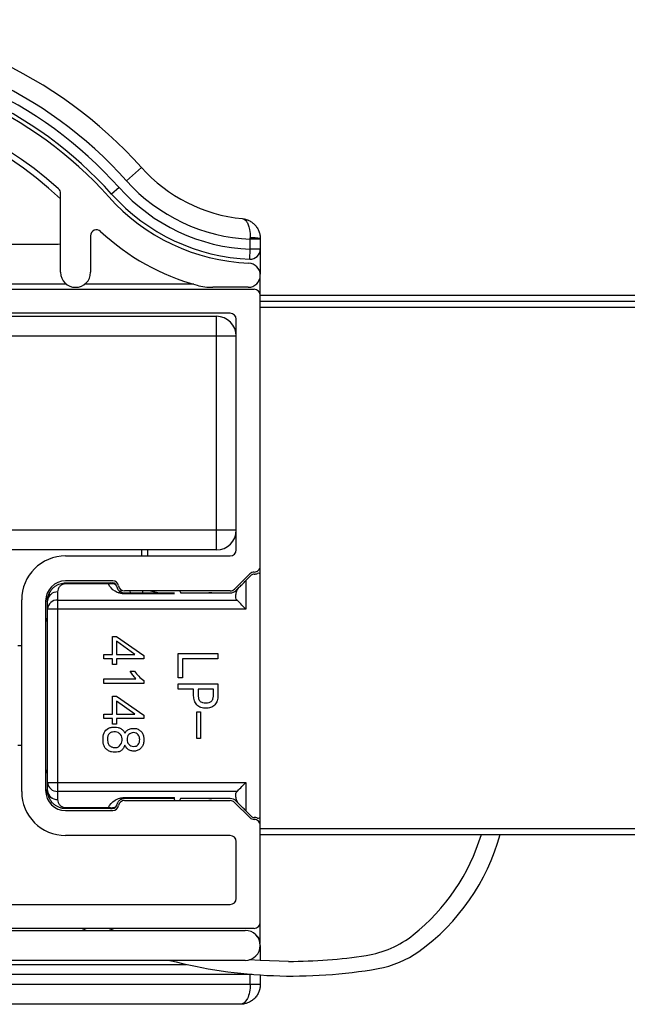
# Paper-space layout '_Bottom' of a CAD drawing. Units: millimetres. Extents: x -1503 to -753, y 2284 to 2339.
# Drawn here: x -1470 to -1440, y 2290 to 2339 of the extents above; entities that cross this region are included whole.
import ezdxf

# ---------------------------------------------------------------- set-up
doc = ezdxf.new("R2010")
doc.units = ezdxf.units.MM

psp = doc.layouts.new('_Bottom')

# ---------------------------------------------------------------- linework, layer by layer
at = {"color": 7, "linetype": 'Continuous', "lineweight": 25}
for p, q in [((-1464.067, 2331.757), (-1464.812, 2331.09)), ((-1468.114, 2326.507), (-1468.114, 2330.462)), ((-1465.185, 2330.757), (-1465.557, 2330.423)), ((-1466.614, 2328.339), (-1466.614, 2326.507)), ((-1458.114, 2328.164), (-1458.614, 2328.164)), ((-1458.614, 2327.664), (-1458.614, 2328.164)), ((-1458.114, 2328.164), (-1458.114, 2326.407)), ((-1468.243, 2327.907), (-1491.164, 2327.907)), ((-1468.114, 2327.915), (-1468.243, 2327.907)), ((-1458.633, 2327.164), (-1458.614, 2327.664)), ((-1458.114, 2327.664), (-1458.614, 2327.664)), ((-1458.114, 2292.907), (-1458.114, 2326.367)), ((-1467.814, 2325.907), (-1491.164, 2325.907)), ((-1487.603, 2325.657), (-1458.414, 2325.657)), ((-1461.439, 2325.907), (-1466.914, 2325.907)), ((-1458.714, 2325.757), (-1460.491, 2325.757)), ((-1458.114, 2325.357), (-799.114, 2325.357)), ((-1458.114, 2325.064), (-799.114, 2325.064)), ((-1458.114, 2324.764), (-799.114, 2324.764)), ((-1459.614, 2324.457), (-1487.358, 2324.457)), ((-1474.314, 2324.307), (-1460.314, 2324.307)), ((-1460.314, 2312.607), (-1460.314, 2324.307)), ((-1459.314, 2312.607), (-1459.314, 2324.157)), ((-1459.314, 2323.307), (-1474.314, 2323.307)), ((-1459.325, 2323.457), (-1459.314, 2323.457)), ((-1474.314, 2313.607), (-1459.314, 2313.607)), ((-1459.325, 2313.457), (-1459.314, 2313.457)), ((-1460.314, 2312.607), (-1474.314, 2312.607)), ((-1467.864, 2312.307), (-1459.614, 2312.307)), ((-1464.05, 2312.307), (-1464.05, 2312.607)), ((-1463.77, 2312.607), (-1463.77, 2312.307)), ((-1458.634, 2311.412), (-1459.402, 2310.645)), ((-1458.831, 2311.074), (-1458.564, 2311.341)), ((-1465.505, 2311.057), (-1467.864, 2311.057)), ((-1467.864, 2310.904), (-1467.864, 2310.957)), ((-1467.864, 2310.957), (-1465.611, 2310.957)), ((-1465.72, 2310.904), (-1467.864, 2310.904)), ((-1459.331, 2310.574), (-1459.184, 2310.72)), ((-1458.831, 2311.074), (-1458.831, 2309.648)), ((-1468.264, 2310.504), (-1468.264, 2300.109)), ((-1465.238, 2310.467), (-1465.054, 2310.596)), ((-1459.614, 2310.557), (-1464.914, 2310.557)), ((-1464.914, 2310.404), (-1464.914, 2310.457)), ((-1464.914, 2310.457), (-1462.414, 2310.457)), ((-1462.404, 2310.404), (-1464.914, 2310.404)), ((-1464.651, 2310.557), (-1464.624, 2310.457)), ((-1464.002, 2310.457), (-1463.99, 2310.557)), ((-1462.114, 2310.457), (-1459.614, 2310.457)), ((-1460.596, 2310.461), (-1460.698, 2310.457)), ((-1460.535, 2310.457), (-1460.585, 2310.461)), ((-1459.331, 2310.207), (-1459.331, 2310.367)), ((-1470.064, 2300.507), (-1470.064, 2310.107)), ((-1468.864, 2310.057), (-1468.864, 2300.557)), ((-1468.764, 2300.557), (-1468.764, 2310.057)), ((-1468.264, 2310.095), (-1459.278, 2310.095)), ((-1458.831, 2309.648), (-1468.764, 2309.648)), ((-1468.764, 2309.208), (-1468.784, 2309.187)), ((-1465.511, 2308.276), (-1465.313, 2308.276)), ((-1465.511, 2307.376), (-1465.511, 2308.276)), ((-1465.313, 2308.276), (-1463.944, 2307.329)), ((-1470.064, 2307.807), (-1470.264, 2307.807)), ((-1465.313, 2308.031), (-1465.313, 2307.376)), ((-1464.389, 2307.376), (-1465.313, 2308.031)), ((-1465.956, 2307.154), (-1465.956, 2307.376)), ((-1465.956, 2307.376), (-1465.511, 2307.376)), ((-1465.313, 2307.376), (-1464.389, 2307.376)), ((-1463.944, 2307.329), (-1463.944, 2307.154)), ((-1462.234, 2307.418), (-1460.234, 2307.418)), ((-1462.234, 2306.202), (-1462.234, 2307.418)), ((-1460.234, 2307.418), (-1460.234, 2307.149)), ((-1465.511, 2307.154), (-1465.956, 2307.154)), ((-1465.511, 2306.873), (-1465.511, 2307.154)), ((-1465.313, 2306.873), (-1465.511, 2306.873)), ((-1465.313, 2307.154), (-1465.313, 2306.873)), ((-1463.944, 2307.154), (-1465.313, 2307.154)), ((-1462.012, 2307.149), (-1462.012, 2306.202)), ((-1460.234, 2307.149), (-1462.012, 2307.149)), ((-1464.634, 2306.545), (-1464.412, 2306.545)), ((-1465.956, 2305.926), (-1465.956, 2306.16)), ((-1465.956, 2306.16), (-1464.342, 2306.16)), ((-1463.944, 2305.926), (-1465.956, 2305.926)), ((-1463.944, 2306.066), (-1463.944, 2305.926)), ((-1462.012, 2306.202), (-1462.234, 2306.202)), ((-1462.234, 2305.909), (-1460.234, 2305.909)), ((-1462.234, 2305.64), (-1462.234, 2305.909)), ((-1460.234, 2305.909), (-1460.234, 2305.301)), ((-1465.511, 2304.382), (-1465.511, 2305.282)), ((-1465.511, 2305.282), (-1465.313, 2305.282)), ((-1465.313, 2305.282), (-1463.944, 2304.335)), ((-1461.45, 2305.64), (-1462.234, 2305.64)), ((-1461.45, 2305.301), (-1461.45, 2305.64)), ((-1461.228, 2305.64), (-1461.228, 2305.371)), ((-1460.456, 2305.64), (-1461.228, 2305.64)), ((-1460.456, 2305.371), (-1460.456, 2305.64)), ((-1464.389, 2304.382), (-1465.313, 2305.037)), ((-1465.313, 2305.037), (-1465.313, 2304.382)), ((-1465.956, 2304.16), (-1465.956, 2304.382)), ((-1465.956, 2304.382), (-1465.511, 2304.382)), ((-1465.313, 2304.382), (-1464.389, 2304.382)), ((-1463.944, 2304.335), (-1463.944, 2304.16)), ((-1461.298, 2304.506), (-1461.111, 2304.506)), ((-1461.298, 2303.172), (-1461.298, 2304.506)), ((-1461.111, 2304.506), (-1461.111, 2303.172)), ((-1465.511, 2304.16), (-1465.956, 2304.16)), ((-1465.511, 2303.879), (-1465.511, 2304.16)), ((-1465.313, 2303.879), (-1465.511, 2303.879)), ((-1463.944, 2304.16), (-1465.313, 2304.16)), ((-1465.313, 2304.16), (-1465.313, 2303.879)), ((-1470.064, 2302.807), (-1470.264, 2302.807)), ((-1461.111, 2303.172), (-1461.298, 2303.172)), ((-1468.784, 2301.427), (-1468.764, 2301.405)), ((-1468.764, 2300.966), (-1458.831, 2300.966)), ((-1458.831, 2300.966), (-1458.831, 2299.539)), ((-1459.278, 2300.518), (-1468.264, 2300.518)), ((-1459.331, 2300.247), (-1459.331, 2300.407)), ((-1464.914, 2300.209), (-1462.404, 2300.209)), ((-1464.914, 2300.157), (-1464.914, 2300.209)), ((-1462.414, 2300.157), (-1464.914, 2300.157)), ((-1464.914, 2300.057), (-1459.614, 2300.057)), ((-1462.114, 2300.157), (-1462.155, 2300.057)), ((-1459.614, 2300.157), (-1462.114, 2300.157)), ((-1460.698, 2300.157), (-1460.596, 2300.153)), ((-1459.402, 2299.969), (-1458.634, 2299.202)), ((-1459.184, 2299.893), (-1459.331, 2300.039)), ((-1467.864, 2299.709), (-1465.72, 2299.709)), ((-1467.864, 2299.657), (-1467.864, 2299.709)), ((-1465.611, 2299.657), (-1467.864, 2299.657)), ((-1467.864, 2299.557), (-1465.505, 2299.557)), ((-1458.564, 2299.272), (-1458.831, 2299.539)), ((-1458.114, 2298.657), (-799.114, 2298.657)), ((-1459.614, 2298.307), (-1467.864, 2298.307)), ((-1459.314, 2295.157), (-1459.314, 2298.007)), ((-1458.114, 2298.357), (-799.114, 2298.357)), ((-1497.976, 2294.857), (-1459.614, 2294.857)), ((-1501.114, 2293.557), (-1458.864, 2293.557)), ((-1458.414, 2293.657), (-1498.166, 2293.657)), ((-1466.842, 2293.557), (-1467.055, 2293.657)), ((-1465.448, 2293.557), (-1465.717, 2293.657)), ((-1458.114, 2292.807), (-1458.114, 2292.046)), ((-1458.864, 2292.057), (-1502.814, 2292.057)), ((-1502.414, 2291.857), (-1461.817, 2291.857)), ((-1458.521, 2291.357), (-1502.914, 2291.357)), ((-1458.614, 2290.857), (-1458.614, 2291.357)), ((-1458.114, 2291.326), (-1458.114, 2290.857)), ((-1502.914, 2290.857), (-1458.114, 2290.857)), ((-1459.114, 2289.857), (-1501.914, 2289.857))]:
    psp.add_line(p, q, dxfattribs=at)
at = {"color": 7, "linetype": 'Continuous', "lineweight": 25, "flags": 128}
for points in [[(-1460.596, 2300.153), (-1460.537, 2300.156), (-1460.535, 2300.157)], [(-1456.696, 2292.007), (-1458.125, 2292.047), (-1458.666, 2292.083)]]:
    psp.add_lwpolyline(points, dxfattribs=at)
at = {"color": 7, "linetype": 'Continuous', "lineweight": 25}
for centre, radius, start, end in [((-1480.614, 2316.957), 22.2, 41.8103, 138.1897), ((-1480.614, 2316.957), 21.2, 41.8103, 138.1897), ((-1480.614, 2316.957), 20.7, 41.8103, 138.1897), ((-1480.614, 2316.957), 20.2, 41.8103, 138.1897), ((-1480.614, 2316.957), 20, 41.8103, 138.1897), ((-1480.614, 2316.957), 18.5, 47.9075, 124.2765), ((-1480.614, 2316.957), 18.2, 46.6216, 125.4274), ((-1458.253, 2336.957), 7.8, 221.8103, 264.3872), ((-1458.253, 2336.957), 8.8, 221.8103, 267.651), ((-1468.414, 2330.462), 0.3, 0, 47.9075), ((-1458.253, 2336.957), 9.8, 221.8103, 267.7774), ((-1458.253, 2336.957), 9.3, 221.8103, 267.7774), ((-1458.253, 2336.957), 10, 221.8103, 267.5091), ((-1466.314, 2328.339), 0.3, 46.913, 180), ((-1458.253, 2336.957), 11.5, 226.913, 254.7323), ((-1458.488, 2326.415), 1.823, 78.1341, 93.8948), ((-1458.614, 2327.664), 0.5, 267.7774, 0), ((-1458.714, 2326.367), 0.6, 360, 87.5091), ((-1467.364, 2326.507), 0.75, 180, 360), ((-1458.714, 2326.357), 0.6, 270, 0), ((-1460.491, 2328.757), 3, 254.7323, 270), ((-1458.414, 2325.357), 0.3, 0, 90), ((-1460.314, 2323.307), 1, 0, 90), ((-1459.614, 2324.157), 0.3, 360, 90), ((-1460.314, 2313.607), 1, 270, 0), ((-1467.864, 2310.107), 2.2, 90, 180), ((-1459.614, 2312.607), 0.3, 270, 0), ((-1458.414, 2311.8), 0.3, 269.1866, 0), ((-1458.422, 2311.2), 0.3, 89.1865, 135), ((-1458.422, 2311.2), 0.2, 89.1866, 135), ((-1458.414, 2311.8), 0.4, 269.1866, 293.5782), ((-1458.214, 2311.341), 0.1, 360, 113.5782), ((-1467.864, 2310.057), 1, 90, 180), ((-1465.612, 2310.817), 0.139, 50.0067, 89.3423), ((-1465.505, 2310.757), 0.3, 9.594, 90), ((-1465.505, 2310.757), 0.2, 9.594, 90), ((-1464.914, 2310.857), 0.3, 189.594, 270), ((-1468.364, 2309.957), 0.5, 122.6083, 180), ((-1468.289, 2310.029), 0.476, 86.9883, 176.6324), ((-1460.585, 2310.161), 0.3, 90, 92.1783), ((-1459.614, 2310.857), 0.3, 270, 315), ((-1468.289, 2309.62), 0.476, 86.9883, 176.6324), ((-1468.564, 2308.983), 0.3, 137.1783, 180), ((-1468.564, 2301.63), 0.3, 180, 222.8217), ((-1468.289, 2300.994), 0.476, 183.3676, 273.0117), ((-1467.864, 2300.507), 2.2, 180, 270), ((-1468.364, 2300.657), 0.5, 180, 248.87), ((-1467.864, 2300.557), 1, 180, 270), ((-1468.289, 2300.585), 0.476, 183.3676, 273.0117), ((-1464.914, 2299.757), 0.3, 90, 170.406), ((-1459.614, 2299.757), 0.3, 45, 90), ((-1465.612, 2299.796), 0.139, 270.6577, 309.9933), ((-1465.505, 2299.857), 0.2, 270, 350.406), ((-1465.505, 2299.857), 0.3, 270, 350.406), ((-1458.422, 2299.414), 0.3, 225, 270.8135), ((-1458.422, 2299.414), 0.2, 225, 270.8134), ((-1458.414, 2298.814), 0.4, 66.4218, 90.8134), ((-1458.414, 2298.814), 0.3, 360, 90.8134), ((-1458.214, 2299.272), 0.1, 246.4218, 0), ((-1459.614, 2298.007), 0.3, 360, 90), ((-1456.828, 2301.341), 10.234, 308.5373, 343.0437), ((-1456.365, 2301.145), 10.632, 305.6696, 344.7958), ((-1459.614, 2295.157), 0.3, 270, 0), ((-1458.414, 2293.957), 0.3, 270, 360), ((-1458.864, 2292.807), 0.75, 270, 90), ((-1458.614, 2292.907), 0.5, 360, 46.9499), ((-1453.567, 2297.247), 5, 278.7816, 308.5373), ((-1453.081, 2296.57), 5, 279.9851, 305.6696), ((-1456.484, 2315.899), 24.627, 255.5006, 279.9851), ((-1456.696, 2317.497), 25.49, 270, 278.7816)]:
    psp.add_arc(centre, radius, start, end, dxfattribs=at)
for points, knots in [([(-1459.016, 2329.194), (-1458.942, 2329.187), (-1458.871, 2329.142), (-1458.776, 2329.011), (-1458.746, 2328.956), (-1458.692, 2328.823), (-1458.667, 2328.744), (-1458.649, 2328.653)], [0, 0, 0, 0, 0.5, 0.5, 0.75, 0.75, 1, 1, 1, 1]), ([(-1459.016, 2329.194), (-1458.987, 2329.19), (-1458.931, 2329.184), (-1458.854, 2329.165), (-1458.787, 2329.145), (-1458.729, 2329.123), (-1458.638, 2329.081), (-1458.521, 2329.011), (-1458.382, 2328.888), (-1458.265, 2328.74), (-1458.178, 2328.567), (-1458.124, 2328.385), (-1458.117, 2328.26), (-1458.114, 2328.199)], [0, 0, 0, 0, 0.063305, 0.120086, 0.170342, 0.214075, 0.251286, 0.383481, 0.500597, 0.634137, 0.761339, 0.882993, 1, 1, 1, 1]), ([(-1468.764, 2310.057), (-1468.763, 2310.085), (-1468.761, 2310.139), (-1468.75, 2310.215), (-1468.736, 2310.282), (-1468.719, 2310.338), (-1468.685, 2310.431), (-1468.622, 2310.553), (-1468.513, 2310.687), (-1468.394, 2310.789), (-1468.269, 2310.864), (-1468.137, 2310.918), (-1468.001, 2310.951), (-1467.909, 2310.955), (-1467.864, 2310.957)], [0, 0, 0, 0, 0.069026, 0.13061, 0.184753, 0.231457, 0.270723, 0.418617, 0.54587, 0.648221, 0.743762, 0.833441, 0.918406, 1, 1, 1, 1]), ([(-1467.864, 2310.904), (-1467.911, 2310.904), (-1467.962, 2310.895), (-1468.06, 2310.856), (-1468.107, 2310.826), (-1468.186, 2310.748), (-1468.216, 2310.7), (-1468.255, 2310.602), (-1468.264, 2310.551), (-1468.264, 2310.504)], [0, 0, 0, 0, 0.25, 0.25, 0.5, 0.5, 0.75, 0.75, 1, 1, 1, 1]), ([(-1465.72, 2310.904), (-1465.71, 2310.913), (-1465.691, 2310.929), (-1465.664, 2310.944), (-1465.642, 2310.952), (-1465.625, 2310.956), (-1465.615, 2310.956), (-1465.611, 2310.957)], [0, 0, 0, 0, 0.276601, 0.514911, 0.714918, 0.876615, 1, 1, 1, 1]), ([(-1464.914, 2310.404), (-1464.993, 2310.404), (-1465.075, 2310.414), (-1465.236, 2310.459), (-1465.315, 2310.494), (-1465.533, 2310.629), (-1465.65, 2310.762), (-1465.72, 2310.904)], [0, 0, 0, 0, 0.25, 0.25, 0.5, 0.5, 1, 1, 1, 1]), ([(-1465.611, 2310.957), (-1465.585, 2310.957), (-1465.567, 2310.957), (-1465.541, 2310.957), (-1465.531, 2310.957), (-1465.51, 2310.957), (-1465.505, 2310.957), (-1465.505, 2310.957)], [0, 0, 0, 0, 0.25, 0.25, 0.5, 0.5, 1, 1, 1, 1]), ([(-1465.308, 2310.79), (-1465.31, 2310.798), (-1465.314, 2310.813), (-1465.327, 2310.834), (-1465.343, 2310.851), (-1465.366, 2310.87), (-1465.403, 2310.891), (-1465.456, 2310.911), (-1465.501, 2310.92), (-1465.523, 2310.924)], [0, 0, 0, 0, 0.1520815, 0.2853894, 0.4006489, 0.4986424, 0.6889102, 0.8546406, 1, 1, 1, 1]), ([(-1465.308, 2310.79), (-1465.305, 2310.774), (-1465.298, 2310.743), (-1465.283, 2310.701), (-1465.26, 2310.654), (-1465.227, 2310.604), (-1465.177, 2310.553), (-1465.121, 2310.512), (-1465.063, 2310.484), (-1465.009, 2310.467), (-1464.964, 2310.459), (-1464.929, 2310.457), (-1464.914, 2310.457)], [0, 0, 0, 0, 0.137138, 0.256969, 0.359504, 0.5349, 0.676977, 0.800741, 0.892604, 0.93713, 0.971727, 1, 1, 1, 1]), ([(-1459.331, 2310.367), (-1459.331, 2310.43), (-1459.318, 2310.497), (-1459.267, 2310.619), (-1459.229, 2310.675), (-1459.184, 2310.72)], [0, 0, 0, 0, 0.5, 0.5, 1, 1, 1, 1]), ([(-1459.184, 2310.72), (-1459.139, 2310.765), (-1459.083, 2310.821), (-1458.961, 2310.944), (-1458.895, 2311.01), (-1458.831, 2311.074)], [0, 0, 0, 0, 0.5, 0.5, 1, 1, 1, 1]), ([(-1463.614, 2310.557), (-1463.565, 2310.545), (-1463.416, 2310.51), (-1463.266, 2310.478), (-1463.164, 2310.457)], [0, 0, 0, 0, 0.323882, 1, 1, 1, 1]), ([(-1462.156, 2310.557), (-1462.145, 2310.544), (-1462.117, 2310.512), (-1462.115, 2310.477), (-1462.114, 2310.457)], [0, 0, 0, 0, 0.406149, 1, 1, 1, 1]), ([(-1459.614, 2310.457), (-1459.563, 2310.457), (-1459.51, 2310.467), (-1459.412, 2310.507), (-1459.367, 2310.538), (-1459.331, 2310.574)], [0, 0, 0, 0, 0.5, 0.5, 1, 1, 1, 1]), ([(-1458.831, 2309.648), (-1458.918, 2309.735), (-1459.013, 2309.83), (-1459.174, 2309.991), (-1459.239, 2310.056), (-1459.278, 2310.095)], [0, 0, 0, 0, 0.5, 0.5, 1, 1, 1, 1]), ([(-1464.342, 2306.16), (-1464.398, 2306.218), (-1464.451, 2306.279), (-1464.548, 2306.409), (-1464.592, 2306.477), (-1464.634, 2306.545)], [0, 0, 0, 0, 0.5, 0.5, 1, 1, 1, 1]), ([(-1464.412, 2306.545), (-1464.348, 2306.453), (-1464.278, 2306.365), (-1464.122, 2306.204), (-1464.035, 2306.131), (-1463.944, 2306.066)], [0, 0, 0, 0, 0.5, 0.5, 1, 1, 1, 1]), ([(-1460.842, 2304.681), (-1460.924, 2304.683), (-1461.007, 2304.691), (-1461.161, 2304.746), (-1461.233, 2304.79), (-1461.348, 2304.907), (-1461.39, 2304.98), (-1461.441, 2305.136), (-1461.449, 2305.219), (-1461.45, 2305.301)], [0, 0, 0, 0, 0.25, 0.25, 0.5, 0.5, 0.75, 0.75, 1, 1, 1, 1]), ([(-1461.228, 2305.371), (-1461.227, 2305.316), (-1461.224, 2305.26), (-1461.201, 2305.152), (-1461.18, 2305.099), (-1461.112, 2305.011), (-1461.06, 2304.985), (-1460.953, 2304.954), (-1460.897, 2304.951), (-1460.842, 2304.95)], [0, 0, 0, 0, 0.25, 0.25, 0.5, 0.5, 0.75, 0.75, 1, 1, 1, 1]), ([(-1460.842, 2304.95), (-1460.787, 2304.951), (-1460.731, 2304.954), (-1460.624, 2304.985), (-1460.572, 2305.011), (-1460.504, 2305.099), (-1460.484, 2305.152), (-1460.461, 2305.26), (-1460.457, 2305.316), (-1460.456, 2305.371)], [0, 0, 0, 0, 0.25, 0.25, 0.5, 0.5, 0.75, 0.75, 1, 1, 1, 1]), ([(-1460.234, 2305.301), (-1460.236, 2305.219), (-1460.244, 2305.136), (-1460.294, 2304.98), (-1460.336, 2304.907), (-1460.451, 2304.79), (-1460.523, 2304.746), (-1460.677, 2304.691), (-1460.76, 2304.683), (-1460.842, 2304.681)], [0, 0, 0, 0, 0.25, 0.25, 0.5, 0.5, 0.75, 0.75, 1, 1, 1, 1]), ([(-1464.903, 2302.838), (-1464.92, 2302.785), (-1464.939, 2302.732), (-1464.996, 2302.637), (-1465.032, 2302.593), (-1465.124, 2302.53), (-1465.175, 2302.507), (-1465.283, 2302.48), (-1465.339, 2302.475), (-1465.45, 2302.476), (-1465.506, 2302.48), (-1465.614, 2302.504), (-1465.665, 2302.527), (-1465.761, 2302.583), (-1465.808, 2302.614), (-1465.887, 2302.692), (-1465.916, 2302.74), (-1465.983, 2302.893), (-1465.992, 2303.007), (-1465.989, 2303.229), (-1465.976, 2303.342), (-1465.887, 2303.545), (-1465.809, 2303.635), (-1465.658, 2303.706), (-1465.604, 2303.718), (-1465.494, 2303.735), (-1465.438, 2303.738), (-1465.383, 2303.738)], [0, 0, 0, 0, 0.0625, 0.0625, 0.125, 0.125, 0.1875, 0.1875, 0.25, 0.25, 0.3125, 0.3125, 0.375, 0.375, 0.4375, 0.4375, 0.5, 0.5, 0.625, 0.625, 0.75, 0.75, 0.875, 0.875, 0.9375, 0.9375, 1, 1, 1, 1]), ([(-1465.371, 2303.498), (-1465.422, 2303.501), (-1465.473, 2303.497), (-1465.572, 2303.474), (-1465.621, 2303.456), (-1465.7, 2303.391), (-1465.726, 2303.345), (-1465.757, 2303.248), (-1465.763, 2303.197), (-1465.766, 2303.096), (-1465.761, 2303.045), (-1465.742, 2302.945), (-1465.726, 2302.895), (-1465.67, 2302.811), (-1465.629, 2302.778), (-1465.537, 2302.735), (-1465.487, 2302.72), (-1465.437, 2302.714)], [0, 0, 0, 0, 0.125, 0.125, 0.25, 0.25, 0.375, 0.375, 0.5, 0.5, 0.625, 0.625, 0.75, 0.75, 0.875, 0.875, 1, 1, 1, 1]), ([(-1465.437, 2302.714), (-1465.386, 2302.708), (-1465.334, 2302.709), (-1465.237, 2302.737), (-1465.192, 2302.765), (-1465.086, 2302.874), (-1465.039, 2302.972), (-1465.024, 2303.175), (-1465.049, 2303.28), (-1465.141, 2303.402), (-1465.18, 2303.437), (-1465.27, 2303.485), (-1465.32, 2303.496), (-1465.371, 2303.498)], [0, 0, 0, 0, 0.125, 0.125, 0.25, 0.25, 0.5, 0.5, 0.75, 0.75, 0.875, 0.875, 1, 1, 1, 1]), ([(-1465.383, 2303.738), (-1465.332, 2303.737), (-1465.281, 2303.732), (-1465.183, 2303.704), (-1465.135, 2303.685), (-1465.047, 2303.634), (-1465.008, 2303.6), (-1464.942, 2303.523), (-1464.915, 2303.479), (-1464.892, 2303.434)], [0, 0, 0, 0, 0.25, 0.25, 0.5, 0.5, 0.75, 0.75, 1, 1, 1, 1]), ([(-1464.892, 2303.434), (-1464.861, 2303.485), (-1464.827, 2303.534), (-1464.739, 2303.612), (-1464.683, 2303.637), (-1464.57, 2303.667), (-1464.511, 2303.674), (-1464.393, 2303.675), (-1464.333, 2303.667), (-1464.223, 2303.625), (-1464.173, 2303.594), (-1464.082, 2303.518), (-1464.041, 2303.474), (-1463.982, 2303.372), (-1463.965, 2303.315), (-1463.946, 2303.199), (-1463.943, 2303.14), (-1463.946, 2303.022), (-1463.953, 2302.963), (-1463.983, 2302.849), (-1464.01, 2302.796), (-1464.074, 2302.697), (-1464.113, 2302.651), (-1464.209, 2302.583), (-1464.265, 2302.56), (-1464.379, 2302.533), (-1464.439, 2302.532), (-1464.556, 2302.547), (-1464.614, 2302.56), (-1464.722, 2302.608), (-1464.769, 2302.645), (-1464.847, 2302.734), (-1464.877, 2302.785), (-1464.903, 2302.838)], [0, 0, 0, 0, 0.0625, 0.0625, 0.125, 0.125, 0.1875, 0.1875, 0.25, 0.25, 0.3125, 0.3125, 0.375, 0.375, 0.4375, 0.4375, 0.5, 0.5, 0.5625, 0.5625, 0.625, 0.625, 0.6875, 0.6875, 0.75, 0.75, 0.8125, 0.8125, 0.875, 0.875, 0.9375, 0.9375, 1, 1, 1, 1]), ([(-1464.459, 2303.458), (-1464.547, 2303.457), (-1464.634, 2303.421), (-1464.73, 2303.331), (-1464.754, 2303.292), (-1464.781, 2303.208), (-1464.786, 2303.164), (-1464.786, 2303.076), (-1464.782, 2303.032), (-1464.755, 2302.948), (-1464.734, 2302.908), (-1464.643, 2302.812), (-1464.555, 2302.778), (-1464.467, 2302.773)], [0, 0, 0, 0, 0.25, 0.25, 0.375, 0.375, 0.5, 0.5, 0.625, 0.625, 0.75, 0.75, 1, 1, 1, 1]), ([(-1464.467, 2302.773), (-1464.423, 2302.771), (-1464.378, 2302.775), (-1464.295, 2302.803), (-1464.256, 2302.827), (-1464.17, 2302.927), (-1464.152, 2303.02), (-1464.154, 2303.152), (-1464.157, 2303.196), (-1464.178, 2303.281), (-1464.195, 2303.323), (-1464.28, 2303.425), (-1464.371, 2303.458), (-1464.459, 2303.458)], [0, 0, 0, 0, 0.125, 0.125, 0.25, 0.25, 0.5, 0.5, 0.625, 0.625, 0.75, 0.75, 1, 1, 1, 1]), ([(-1459.278, 2300.518), (-1459.239, 2300.558), (-1459.174, 2300.622), (-1459.013, 2300.783), (-1458.918, 2300.878), (-1458.831, 2300.966)], [0, 0, 0, 0, 0.5, 0.5, 1, 1, 1, 1]), ([(-1467.864, 2299.657), (-1467.889, 2299.657), (-1467.939, 2299.658), (-1468.014, 2299.668), (-1468.089, 2299.684), (-1468.164, 2299.707), (-1468.237, 2299.736), (-1468.308, 2299.773), (-1468.376, 2299.815), (-1468.441, 2299.865), (-1468.526, 2299.942), (-1468.622, 2300.06), (-1468.699, 2300.21), (-1468.753, 2300.379), (-1468.76, 2300.491), (-1468.764, 2300.557)], [0, 0, 0, 0, 0.045036, 0.090915, 0.137886, 0.186185, 0.236027, 0.287608, 0.341106, 0.396679, 0.454469, 0.581639, 0.72955, 0.841539, 1, 1, 1, 1]), ([(-1468.264, 2300.109), (-1468.264, 2300.062), (-1468.255, 2300.011), (-1468.216, 2299.913), (-1468.186, 2299.866), (-1468.107, 2299.788), (-1468.06, 2299.757), (-1467.962, 2299.718), (-1467.911, 2299.709), (-1467.864, 2299.709)], [0, 0, 0, 0, 0.25, 0.25, 0.5, 0.5, 0.75, 0.75, 1, 1, 1, 1]), ([(-1465.72, 2299.709), (-1465.65, 2299.851), (-1465.533, 2299.984), (-1465.315, 2300.119), (-1465.236, 2300.154), (-1465.075, 2300.199), (-1464.993, 2300.209), (-1464.914, 2300.209)], [0, 0, 0, 0, 0.5, 0.5, 0.75, 0.75, 1, 1, 1, 1]), ([(-1464.914, 2300.157), (-1464.923, 2300.156), (-1464.942, 2300.156), (-1464.969, 2300.153), (-1464.996, 2300.148), (-1465.023, 2300.142), (-1465.067, 2300.128), (-1465.121, 2300.101), (-1465.177, 2300.06), (-1465.227, 2300.009), (-1465.264, 2299.953), (-1465.293, 2299.89), (-1465.303, 2299.847), (-1465.308, 2299.823)], [0, 0, 0, 0, 0.016609, 0.034725, 0.055482, 0.079641, 0.107691, 0.19951, 0.32325, 0.465261, 0.640624, 0.800837, 1, 1, 1, 1]), ([(-1462.374, 2300.057), (-1462.378, 2300.061), (-1462.404, 2300.089), (-1462.419, 2300.141), (-1462.409, 2300.187), (-1462.404, 2300.209)], [0, 0, 0, 0, 0.10171, 0.568623, 1, 1, 1, 1]), ([(-1459.331, 2300.039), (-1459.367, 2300.076), (-1459.412, 2300.106), (-1459.51, 2300.146), (-1459.563, 2300.157), (-1459.614, 2300.157)], [0, 0, 0, 0, 0.5, 0.5, 1, 1, 1, 1]), ([(-1459.184, 2299.893), (-1459.229, 2299.938), (-1459.267, 2299.994), (-1459.318, 2300.117), (-1459.331, 2300.183), (-1459.331, 2300.247)], [0, 0, 0, 0, 0.5, 0.5, 1, 1, 1, 1]), ([(-1458.831, 2299.539), (-1458.895, 2299.603), (-1458.961, 2299.67), (-1459.083, 2299.792), (-1459.139, 2299.848), (-1459.184, 2299.893)], [0, 0, 0, 0, 0.5, 0.5, 1, 1, 1, 1]), ([(-1465.611, 2299.657), (-1465.619, 2299.657), (-1465.638, 2299.659), (-1465.675, 2299.673), (-1465.704, 2299.696), (-1465.72, 2299.709)], [0, 0, 0, 0, 0.22701, 0.56039, 1, 1, 1, 1]), ([(-1465.505, 2299.657), (-1465.505, 2299.657), (-1465.51, 2299.657), (-1465.531, 2299.657), (-1465.541, 2299.657), (-1465.567, 2299.657), (-1465.585, 2299.657), (-1465.611, 2299.657)], [0, 0, 0, 0, 0.5, 0.5, 0.75, 0.75, 1, 1, 1, 1]), ([(-1465.308, 2299.823), (-1465.312, 2299.799), (-1465.326, 2299.774), (-1465.372, 2299.74), (-1465.391, 2299.728), (-1465.444, 2299.707), (-1465.476, 2299.697), (-1465.523, 2299.689)], [0, 0, 0, 0, 0.5, 0.5, 0.75, 0.75, 1, 1, 1, 1]), ([(-1458.614, 2290.857), (-1458.614, 2290.726), (-1458.627, 2290.595), (-1458.677, 2290.353), (-1458.714, 2290.242), (-1458.853, 2289.964), (-1458.983, 2289.857), (-1459.114, 2289.857)], [0, 0, 0, 0, 0.25, 0.25, 0.5, 0.5, 1, 1, 1, 1]), ([(-1458.114, 2290.857), (-1458.115, 2290.826), (-1458.116, 2290.763), (-1458.13, 2290.67), (-1458.152, 2290.578), (-1458.194, 2290.454), (-1458.272, 2290.303), (-1458.4, 2290.147), (-1458.559, 2290.016), (-1458.727, 2289.929), (-1458.915, 2289.869), (-1459.041, 2289.861), (-1459.114, 2289.857)], [0, 0, 0, 0, 0.056163, 0.112793, 0.170008, 0.227927, 0.350918, 0.482345, 0.606987, 0.748006, 0.852854, 1, 1, 1, 1])]:
    psp.add_open_spline(points, degree=3, knots=knots, dxfattribs=at)
for points in [[(-1458.649, 2328.653), (-1458.624, 2328.531), (-1458.609, 2328.385), (-1458.612, 2328.234)], [(-1458.614, 2328.164), (-1458.613, 2328.187), (-1458.613, 2328.21), (-1458.612, 2328.234)], [(-1458.114, 2328.199), (-1458.114, 2328.187), (-1458.114, 2328.176), (-1458.114, 2328.164)], [(-1465.72, 2310.904), (-1465.653, 2310.928), (-1465.586, 2310.935), (-1465.523, 2310.924)], [(-1459.278, 2310.095), (-1459.312, 2310.129), (-1459.331, 2310.168), (-1459.331, 2310.207)], [(-1459.331, 2300.407), (-1459.331, 2300.445), (-1459.312, 2300.484), (-1459.278, 2300.518)], [(-1465.523, 2299.689), (-1465.586, 2299.678), (-1465.652, 2299.686), (-1465.72, 2299.709)]]:
    psp.add_open_spline(points, degree=3, dxfattribs=at)

doc.saveas('drawing.dxf')
